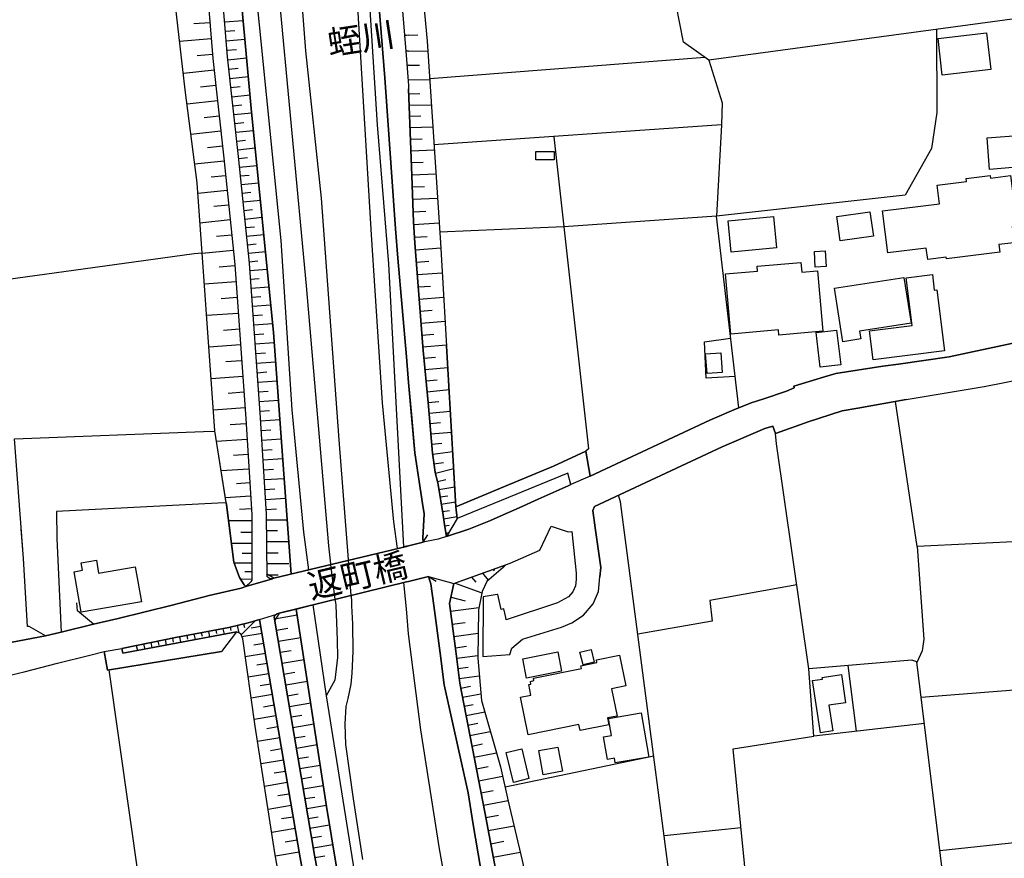
# Model space of a CAD drawing. Extents: x -10 to 410, y -24 to 273.
# Drawn here: x 167 to 251, y 146 to 218 of the extents above; entities that cross this region are included whole.
import ezdxf

# ---------------------------------------------------------------- set-up
doc = ezdxf.new("R2010")
doc.units = 0
for name, color, linetype in [('01_CYUKI_PNT', 2, 'Continuous'), ('05_DM_LINE', 7, 'Continuous'), ('06_HOUSE_POLY', 160, 'Continuous'), ('08_ROAD_LINE', 3, 'Continuous'), ('09_ROAD_POLY', 5, 'Continuous'), ('12_KASEN_LINE', 4, 'Continuous'), ('13_KASEN_POLY', 253, 'Continuous')]:
    doc.layers.add(name, color=color, linetype=linetype)
doc.styles.add('STD', font='txt')
doc.styles.add('TATESTD', font='txt')

msp = doc.modelspace()

# ---------------------------------------------------------------- linework, layer by layer
at = {"layer": '05_DM_LINE', "color": 253}
for p, q in [((184.398391, 217.563981), (185.968666, 217.694895)), ((183.148338, 217.493701), (181.778224, 217.384319)), ((183.258754, 216.12841), (180.568306, 215.909646)), ((184.463848, 216.765063), (185.263627, 216.829487)), ((184.528271, 215.958567), (186.118011, 216.089308)), ((199.848611, 216.419348), (199.678596, 216.409702)), ((200.039125, 216.435023), (199.848611, 216.419348)), ((200.039125, 216.435023), (200.823229, 216.470163)), ((184.593728, 215.14983), (185.403326, 215.214426)), ((183.368136, 214.78465), (182.048664, 214.675269)), ((184.668831, 214.345228), (186.263566, 214.519033)), ((199.848611, 215.073694), (199.789011, 215.079551)), ((200.039125, 215.073694), (199.848611, 215.073694)), ((200.039125, 215.073694), (201.673823, 215.104872)), ((225.233453, 214.544355), (201.828852, 212.733957)), ((184.753753, 213.544416), (185.553532, 213.634161)), ((200.039125, 213.874456), (199.888574, 213.868599)), ((200.039125, 213.874456), (200.963789, 213.884275)), ((183.503872, 213.464317), (180.888528, 213.175274)), ((184.838847, 212.753422), (186.408088, 212.929122)), ((200.039125, 212.640078), (201.83402, 212.669362)), ((183.648394, 212.153803), (182.343736, 212.009281)), ((184.928592, 211.974141), (185.708906, 212.060097)), ((200.039125, 212.640078), (199.988137, 212.634222)), ((185.00869, 211.204507), (186.553643, 211.374523)), ((200.053594, 211.434984), (200.983426, 211.470124)), ((183.793777, 210.849146), (181.204099, 210.563892)), ((185.093612, 210.439007), (185.858251, 210.524962)), ((200.088734, 210.483793), (201.973546, 210.515144)), ((183.933476, 209.554134), (182.648283, 209.413574)), ((185.178706, 209.679191), (186.693342, 209.845245)), ((200.123874, 209.544488), (201.078855, 209.579628)), ((185.258632, 208.925232), (186.013624, 209.009292)), ((200.163837, 208.57366), (202.09378, 208.649797)), ((226.633539, 208.800347), (226.223573, 201.038547)), ((184.073174, 208.269113), (181.528282, 207.989716)), ((185.343726, 208.175235), (186.84372, 208.339393)), ((200.198288, 207.595253), (201.178762, 207.634182)), ((212.378768, 207.804198), (215.329148, 181.25922)), ((184.213734, 206.999424), (182.948178, 206.858864)), ((185.423652, 207.429199), (186.168826, 207.509298)), ((185.50375, 206.685059), (186.993065, 206.849045)), ((185.583849, 205.944708), (186.323166, 206.024806)), ((200.238251, 206.599103), (202.22366, 206.67524)), ((184.34861, 205.733868), (181.843681, 205.474108)), ((185.663947, 205.208491), (187.13862, 205.358869)), ((200.273391, 205.595203), (201.283149, 205.634304)), ((184.47849, 204.480025), (183.238255, 204.354968)), ((185.738189, 204.470207), (186.473545, 204.544449)), ((200.313354, 204.573732), (202.358363, 204.649868)), ((185.813292, 203.733818), (187.283142, 203.884196)), ((200.353318, 203.534691), (201.388569, 203.573793)), ((184.60837, 203.239791), (182.108264, 202.98382)), ((185.888567, 202.999495), (186.623923, 203.073737)), ((184.733255, 201.9937), (183.468732, 201.864681)), ((185.963843, 202.265173), (187.428697, 202.419341)), ((200.393625, 202.483765), (202.493066, 202.564035)), ((186.038946, 201.534641), (186.768445, 201.608883)), ((186.113188, 200.804108), (187.573219, 200.954487)), ((200.428765, 201.419402), (201.498812, 201.458504)), ((184.863135, 200.729867), (182.293783, 200.46425)), ((186.188463, 200.073748), (186.918823, 200.149885)), ((200.478375, 200.345222), (202.628803, 200.474068)), ((184.993015, 199.438989), (183.688357, 199.30997)), ((186.263566, 199.345283), (187.718602, 199.493594)), ((200.543831, 199.265184), (201.618012, 199.329607)), ((186.338841, 198.618712), (187.063345, 198.694849)), ((185.128752, 198.134332), (182.47844, 197.864753)), ((186.413944, 197.894036), (187.863124, 198.044415)), ((200.618245, 198.188936), (202.763506, 198.35499)), ((185.263627, 196.810037), (183.914011, 196.714263)), ((186.483363, 197.16936), (187.2089, 197.243602)), ((200.698172, 197.124574), (201.76374, 197.208462)), ((186.543825, 196.435038), (188.013675, 196.538563)), ((200.778098, 196.073648), (202.888563, 196.233845)), ((185.358367, 195.464383), (182.668781, 195.274902)), ((186.593606, 195.689003), (187.33878, 195.743608)), ((200.863192, 195.02875), (201.903266, 195.108849)), ((186.648383, 194.935044), (188.158024, 195.038569)), ((185.453969, 194.118556), (184.108314, 194.024849)), ((186.704022, 194.169371), (187.46866, 194.220186)), ((186.758626, 193.390091), (188.313398, 193.499472)), ((200.938295, 193.993671), (203.01362, 194.149906)), ((185.548709, 192.778758), (182.863257, 192.589278)), ((186.813403, 192.599097), (187.603364, 192.65973)), ((201.018566, 192.964277), (202.043826, 193.044375)), ((186.868008, 191.804141), (188.468599, 191.913523)), ((201.098492, 191.948663), (203.133854, 192.104898)), ((185.643449, 191.434999), (184.298828, 191.339398)), ((186.928642, 190.98972), (187.738239, 191.050182)), ((201.173595, 190.938905), (202.183352, 191.019004)), ((185.738189, 190.095201), (183.058594, 189.903826)), ((186.983247, 190.179262), (188.608298, 190.294328)), ((201.253866, 189.944823), (203.24892, 190.114666)), ((187.04388, 189.368631), (187.853478, 189.425302)), ((185.833963, 188.753337), (184.493132, 188.65963)), ((187.098485, 188.55421), (188.72836, 188.669449)), ((199.848611, 189.099052), (200.039125, 186.913483)), ((201.343783, 188.964349), (202.323223, 189.054093)), ((187.158085, 187.739789), (187.973539, 187.800251)), ((201.433355, 187.99955), (203.363298, 188.179211)), ((185.928703, 187.413539), (183.248935, 187.224059)), ((187.213723, 186.925197), (188.848593, 187.03854)), ((201.523272, 187.054215), (202.473429, 187.140171)), ((186.023443, 186.073741), (184.683473, 185.980035)), ((187.273324, 186.108881), (188.088778, 186.163486)), ((201.613189, 186.124556), (203.473541, 186.300256)), ((187.328962, 185.288604), (188.968655, 185.403843)), ((201.698283, 185.208506), (202.6133, 185.294461)), ((243.282997, 172.970148), (241.438493, 185.300317)), ((186.118011, 184.7398), (183.443239, 184.55032)), ((187.388562, 184.470222), (188.208839, 184.528788)), ((201.778209, 184.304168), (203.583784, 184.458508)), ((186.208961, 183.39983), (184.873987, 183.313875)), ((187.443339, 183.649944), (189.088717, 183.75347)), ((201.853312, 183.413611), (202.74318, 183.489747)), ((187.498977, 182.823638), (188.323216, 182.878415)), ((201.92876, 182.534595), (203.688515, 182.688935)), ((231.303711, 181.679178), (231.22344, 182.560088)), ((186.293883, 182.069851), (183.713851, 181.899836)), ((187.553582, 181.999571), (189.20895, 182.104991)), ((202.003863, 181.669359), (202.874094, 181.743601)), ((187.603364, 181.163619), (188.438455, 181.220119)), ((202.083789, 180.813942), (203.783255, 181.038562)), ((186.378805, 180.77484), (185.143393, 180.694741)), ((187.658141, 180.329561), (189.333835, 180.438943)), ((202.193343, 179.993665), (203.01362, 180.104941)), ((186.458903, 179.544424), (184.103491, 179.390084)), ((187.713779, 179.489647), (188.553693, 179.544424)), ((202.308409, 179.198709), (203.868004, 179.595239)), ((186.533145, 178.364651), (185.408149, 178.294371)), ((187.768384, 178.644048), (189.454069, 178.75343)), ((202.488243, 178.489708), (203.198277, 178.663513)), ((187.823161, 177.800345), (188.668932, 177.854949)), ((202.6133, 177.819809), (203.958955, 178.028754)), ((186.603425, 177.243617), (184.463848, 177.104952)), ((187.878799, 176.948717), (189.578954, 177.059993)), ((202.71872, 177.179194), (203.358474, 177.278757)), ((202.81346, 176.56011), (204.033024, 176.75338)), ((218.06352, 176.769055), (217.878863, 177.319754)), ((186.673705, 176.169436), (185.643449, 176.105013)), ((187.933576, 176.095194), (188.788993, 176.149799)), ((202.9082, 175.944816), (203.499034, 176.034561)), ((186.708845, 175.140042), (184.728432, 175.140042)), ((187.968716, 175.22014), (189.713829, 175.233921)), ((203.008797, 175.323665), (204.153258, 175.499537)), ((186.704022, 174.149921), (185.778152, 174.149921)), ((187.968716, 174.313908), (188.873915, 174.323726)), ((203.098714, 174.708544), (203.48801, 174.769005)), ((203.208957, 174.095144), (203.473541, 174.140103)), ((187.978362, 173.378392), (189.848532, 173.394067)), ((201.268335, 173.323787), (200.039125, 173.024925)), ((201.268335, 173.323787), (200.039125, 173.024925)), ((201.268335, 173.323787), (201.657975, 173.964403)), ((186.704022, 173.224052), (184.97355, 173.224052)), ((199.848611, 172.97411), (188.579015, 170.259203)), ((200.039125, 173.024925), (199.848611, 172.97411)), ((200.039125, 173.024925), (199.848611, 172.979967)), ((186.704022, 172.355027), (185.893391, 172.358816)), ((187.983358, 172.413593), (188.954013, 172.41945)), ((186.704022, 171.544396), (185.204027, 171.550252)), ((186.704022, 170.794398), (186.098546, 170.794398)), ((187.993004, 171.509256), (189.848532, 171.524931)), ((207.238341, 171.024875), (207.308621, 170.90378)), ((208.063441, 171.319775), (208.113051, 171.194718)), ((186.704022, 170.169458), (185.76351, 170.175315)), ((188.579015, 170.259203), (187.943222, 170.649877)), ((187.998861, 170.5386), (188.954013, 170.550313)), ((199.848611, 169.944838), (200.039125, 169.993586)), ((199.848611, 169.944838), (200.039125, 169.993586)), ((200.039125, 169.993586), (201.738246, 170.413543)), ((200.039125, 169.993586), (201.738246, 170.413543)), ((201.738246, 170.413543), (202.378689, 170.024936)), ((205.383846, 170.354976), (205.763496, 169.919344)), ((206.313333, 170.688978), (206.808393, 170.105035)), ((189.018437, 167.284707), (199.848611, 169.944838)), ((203.988238, 169.854921), (206.263723, 169.009322)), ((203.643384, 168.653788), (204.858469, 168.34907)), ((200.039125, 165.528742), (199.848611, 167.649887)), ((203.598598, 167.458512), (206.018433, 167.774944)), ((186.988242, 166.653738), (185.798823, 165.4545)), ((189.018437, 167.284707), (188.633792, 166.644092)), ((188.638615, 166.813935), (190.56339, 167.140186)), ((183.638576, 165.858782), (183.698176, 165.569739)), ((184.238194, 165.970231), (184.338791, 165.509277)), ((184.86813, 166.089259), (184.923768, 165.813996)), ((185.458964, 166.239638), (185.588844, 165.618659)), ((186.003806, 166.374513), (186.068229, 166.073756)), ((187.473484, 166.153855), (186.638565, 166.024836)), ((188.798812, 165.858782), (189.753792, 166.018979)), ((203.748804, 166.349019), (204.853301, 166.493541)), ((179.328933, 165.044362), (179.423674, 164.583408)), ((179.954046, 165.169419), (180.023292, 164.82956)), ((180.553665, 165.288619), (180.653228, 164.813885)), ((181.178605, 165.403857), (181.248885, 165.073645)), ((181.783047, 165.515134), (181.883644, 165.050218)), ((182.40816, 165.628478), (182.473617, 165.323759)), ((183.013635, 165.743544), (183.113199, 165.2788)), ((187.573219, 165.569739), (185.863246, 165.2788)), ((188.958837, 164.909658), (190.85829, 165.22988)), ((203.883851, 165.319797), (205.948153, 165.589376)), ((176.878781, 164.550335), (176.973522, 164.124521)), ((177.498899, 164.67522), (177.578997, 164.329504)), ((178.103513, 164.79442), (178.198081, 164.354998)), ((178.72363, 164.919477), (178.803556, 164.579618)), ((187.718602, 164.714322), (186.868008, 164.5698)), ((189.118, 163.970181), (190.058511, 164.128311)), ((204.008564, 164.354998), (204.968712, 164.483845)), ((187.858301, 163.868551), (186.148328, 163.579507)), ((189.278197, 163.034665), (191.143544, 163.34903)), ((204.123975, 163.458412), (205.918869, 163.685099)), ((174.543868, 162.470186), (180.143526, 123.118755)), ((188.003856, 163.015028), (187.13862, 162.86465)), ((204.233184, 162.589387), (205.103415, 162.698768)), ((237.383615, 162.849147), (238.103296, 157.249489)), ((188.153201, 162.143936), (186.393446, 161.845246)), ((189.433571, 162.108796), (190.358234, 162.265031)), ((204.343772, 161.739654), (206.043926, 161.954628)), ((188.303579, 161.265092), (187.408027, 161.114714)), ((189.588772, 161.188955), (191.428625, 161.499531)), ((204.473652, 160.919377), (205.289106, 161.073717)), ((243.618205, 160.159561), (258.823134, 161.329515)), ((188.453958, 160.374535), (186.648383, 160.069816)), ((189.743113, 160.274799), (190.65813, 160.42914)), ((204.623858, 160.144058), (206.17863, 160.444815)), ((188.603475, 159.474159), (187.688458, 159.313962)), ((189.898314, 159.368567), (191.708884, 159.679142)), ((204.768552, 159.384242), (205.528196, 159.528764)), ((188.758676, 158.560003), (186.908143, 158.243571)), ((190.048692, 158.470258), (190.948207, 158.624426)), ((204.923581, 158.595143), (206.503847, 158.899862)), ((188.918873, 157.628449), (187.983358, 157.470147)), ((190.19821, 157.579529), (191.983286, 157.878391)), ((205.083778, 157.769009), (205.90819, 157.929206)), ((189.07907, 156.694828), (187.193225, 156.374434)), ((190.348588, 156.694828), (191.233289, 156.845207)), ((205.248798, 156.903773), (206.978581, 157.233813)), ((189.238234, 155.749494), (188.288938, 155.589297)), ((190.498966, 155.813917), (192.253898, 156.114674)), ((205.423809, 155.999436), (206.328836, 156.175308)), ((190.643488, 154.94472), (191.51837, 155.089242)), ((205.608466, 155.050312), (207.49879, 155.419454)), ((220.893321, 155.124554), (208.233285, 152.493707)), ((189.398258, 154.800198), (187.488125, 154.479976)), ((190.793867, 154.079484), (192.523305, 154.3687)), ((205.798636, 154.063981), (206.7891, 154.253461)), ((189.558455, 153.845218), (188.59848, 153.685021)), ((190.938388, 153.220277), (191.793806, 153.364799)), ((205.992939, 153.050262), (208.018311, 153.444725)), ((189.723475, 152.884208), (187.789054, 152.554168)), ((191.083944, 152.36865), (192.783065, 152.653731)), ((189.888496, 151.913553), (188.913878, 151.749566)), ((191.22347, 151.524946), (192.068207, 151.663611)), ((206.193099, 152.024829), (207.223527, 152.220166)), ((190.053688, 150.938935), (188.088778, 150.608895)), ((191.368164, 150.685031), (193.043859, 150.970113)), ((206.393604, 150.979932), (208.488222, 151.378357)), ((190.218708, 149.958461), (189.233238, 149.794474)), ((191.508724, 149.845117), (192.343643, 149.989639)), ((206.598587, 149.909713), (207.668978, 150.108839)), ((191.64825, 149.009337), (193.31826, 149.294419)), ((206.80357, 148.814), (208.998785, 149.224139)), ((221.768376, 148.403861), (228.308545, 149.069798)), ((190.388551, 148.974025), (188.398319, 148.634166)), ((191.788982, 148.179241), (192.623901, 148.319801)), ((260.313482, 148.720121), (245.208805, 147.07371)), ((190.553571, 147.979942), (189.553632, 147.810099)), ((191.928681, 147.345184), (193.593696, 147.62837)), ((207.018544, 147.689004), (208.138544, 147.899844)), ((190.723587, 146.980004), (188.713718, 146.634288)), ((192.073203, 146.51905), (192.898303, 146.669428)), ((207.233173, 146.538515), (209.528296, 146.974147))]:
    msp.add_line(p, q, dxfattribs=at)
for points in [[(186.198109, 169.560021), (186.058583, 169.698686), (185.668943, 170.323626), (185.37387, 171.083442), (185.17371, 171.628456), (184.553593, 176.518941), (183.568296, 182.804173), (182.043841, 203.878339), (181.048725, 211.800336), (179.668792, 223.685055), (177.588816, 249.550315)], [(180.663908, 249.550315), (181.488147, 239.493564), (182.043841, 233.050202), (182.628818, 223.868678), (183.39828, 214.4584), (184.323116, 205.983809), (185.253809, 196.948702), (186.183468, 183.829606), (186.708845, 175.669381), (186.704022, 170.099178), (186.628746, 169.954484), (186.398269, 169.724007), (186.198109, 169.560021)], [(188.579015, 170.259203), (188.458953, 170.220101), (188.388501, 170.208388), (188.293761, 170.220101), (188.213835, 170.249556), (188.103419, 170.31398), (188.028144, 170.368585), (188.013675, 170.38426), (188.003856, 170.409581), (187.958898, 175.708483), (187.428697, 183.903848), (186.498866, 197.059979), (185.568346, 206.104905), (184.64351, 214.579495), (183.878871, 223.958423), (183.288898, 233.144081), (182.733377, 239.605013), (181.918784, 249.550315)], [(183.038957, 249.550315), (186.65803, 210.20853), (188.543875, 191.159736), (190.053688, 170.614737), (188.579015, 170.259203)], [(190.053688, 170.614737), (188.543875, 191.159736), (186.65803, 210.20853), (183.038957, 249.550315)], [(184.673655, 249.550315), (185.308586, 243.474028), (186.063406, 234.00346), (186.71384, 223.544322), (189.178634, 198.97993), (190.108293, 184.573747), (191.09359, 174.169386), (191.523366, 170.970098), (190.053688, 170.614737)], [(194.103398, 249.550315), (194.37401, 243.310041), (194.79879, 233.278784), (195.378772, 224.060053), (196.863264, 199.448636), (197.783104, 185.185079), (198.74308, 175.04444), (199.04866, 172.788592)], [(199.848611, 172.979967), (199.618134, 172.929152), (198.35344, 196.989699), (197.378822, 208.800347), (196.329102, 225.304249), (195.273352, 239.268944), (194.693198, 249.550315)], [(195.878828, 249.550315), (196.728388, 228.583464), (198.0234, 212.800275), (198.91878, 199.95851), (199.113255, 197.479936), (199.848611, 189.099052)], [(251.788938, 217.839244), (225.553502, 214.313878), (223.414098, 215.849013), (222.793981, 219.024874), (231.55348, 219.813973), (229.343796, 237.083548)], [(200.039125, 232.810079), (201.618012, 215.934968), (202.738357, 198.784593), (204.058518, 176.33928), (204.173584, 175.329522), (203.258567, 173.819881)], [(199.848611, 232.33345), (199.348556, 231.253413), (199.023338, 230.58937), (198.723615, 229.288502), (198.668838, 228.675275), (199.30842, 220.944826), (199.848611, 214.378301)], [(244.913905, 216.913547), (244.953868, 209.864709), (244.488091, 206.800297), (242.25877, 202.829652), (226.223573, 201.038547)], [(199.848611, 214.378301), (200.028101, 212.163622), (200.039125, 211.858903)], [(225.553502, 214.313878), (226.69314, 210.688949), (226.633539, 208.800347), (202.193343, 207.099159)], [(203.258567, 173.819881), (203.10836, 174.643948), (202.963666, 175.618566), (202.548877, 178.239766), (202.28326, 179.288626), (202.073109, 180.89404), (201.698283, 185.204544), (201.283149, 189.614783), (201.223549, 190.319822), (200.573115, 198.774947), (200.463905, 200.550205), (200.318178, 204.470207), (200.039125, 211.858903)], [(226.223573, 201.038547), (213.228328, 200.140066), (202.678757, 199.679112)], [(235.403375, 187.378399), (232.783035, 186.579481), (232.822998, 186.454597), (232.173598, 186.163486), (230.228497, 185.528727), (229.173608, 185.185079), (228.103562, 184.753408), (226.223573, 201.038547)], [(182.47844, 197.903855), (181.793899, 197.829613), (164.928606, 195.509169)], [(227.773177, 187.419396), (225.338873, 187.265055), (225.188322, 190.36478), (227.403174, 190.669499)], [(215.329148, 181.25922), (215.093503, 181.073702), (212.368088, 179.78472), (208.183675, 178.063894), (204.058518, 176.33928), (203.253743, 190.024921)], [(200.039125, 186.913483), (200.303708, 183.868536), (200.563468, 180.925218), (201.228372, 176.624533), (201.348606, 175.733804), (201.253866, 173.679149), (201.268335, 173.323787)], [(183.578975, 182.749569), (182.593678, 182.698754), (166.53316, 182.079498)], [(213.829153, 178.220129), (213.598676, 178.124528), (211.06343, 176.989714), (209.448025, 176.243678), (208.088935, 175.649916), (207.00373, 175.175182), (205.148201, 174.435003), (203.258567, 173.819881)], [(184.528271, 176.679138), (183.808591, 176.653817), (170.083847, 175.948778)], [(184.528271, 176.679138), (184.553593, 176.518941), (185.17371, 171.628456), (185.37387, 171.083442), (185.668943, 170.323626), (186.058583, 169.698686), (186.198109, 169.560021), (185.789004, 169.409642), (183.083915, 168.788491), (179.933548, 167.970109), (175.34847, 166.845113), (173.243, 166.349019), (171.883738, 167.493652), (171.823104, 168.179226)], [(170.083847, 175.948778), (170.138624, 173.653828), (170.493125, 165.669474), (169.16883, 165.354937), (167.778217, 166.163501), (167.633695, 166.159711), (167.283157, 171.935069), (167.093677, 174.474105)], [(257.318316, 173.649866), (243.282997, 172.970148), (243.848682, 165.069855), (243.698131, 164.095238), (243.258881, 163.08927)], [(213.728556, 129.56005), (213.318245, 129.813954), (212.878651, 130.198771), (212.318134, 130.685046), (211.928494, 130.979947), (211.628771, 131.153752), (211.248777, 131.309987), (211.008653, 131.37441), (210.08399, 131.435044), (210.018533, 131.444862), (209.95411, 131.45847), (209.923793, 131.474146), (209.90829, 131.503429), (209.083879, 136.239746), (208.158181, 141.458549), (207.698261, 144.063902), (206.513493, 150.374456), (204.393381, 161.34519), (204.048872, 164.063888), (203.513504, 168.128411), (203.878684, 169.813924), (208.298741, 171.403836)], [(208.298741, 171.403836), (208.078944, 171.179215), (206.678513, 169.989796), (206.288873, 169.12835), (205.97847, 167.563932), (205.914046, 163.454622), (206.228583, 159.878441), (207.838821, 154.230035), (208.503725, 151.313934), (209.703996, 146.253433), (212.238208, 134.503418), (214.088913, 130.028756), (213.728556, 129.56005)], [(201.738246, 170.413543), (201.918769, 169.784641), (202.173706, 167.954606), (202.708729, 163.894044), (203.04876, 161.198774), (205.088601, 152.024829), (205.533019, 149.329559), (206.583773, 143.185059), (208.303564, 133.413562), (209.618213, 126.060006), (209.733279, 125.239728), (209.923793, 123.890112), (211.563314, 115.024848), (212.823185, 108.18909), (213.083979, 106.02867), (213.998996, 99.339328), (214.4882, 95.813962), (215.0184, 94.198557), (215.64334, 92.560069), (216.228318, 91.310189), (219.638618, 86.569737)], [(199.848611, 167.649887), (199.643456, 169.899879), (199.848611, 169.944838)], [(233.033149, 169.688867), (225.658233, 168.38421), (225.833933, 166.618598), (219.533198, 165.515134)], [(189.018437, 167.284707), (190.483291, 167.644031), (193.063323, 150.845228), (194.793795, 140.364731), (199.848611, 115.319748)], [(190.483291, 167.644031), (191.883723, 167.989746), (192.183446, 166.069794), (193.013542, 160.274799), (196.393525, 139.159637), (199.848611, 120.528733)], [(199.848611, 115.319748), (194.793795, 140.364731), (193.063323, 150.845228), (190.483291, 167.644031)], [(175.648366, 164.300221), (180.348509, 165.249517), (180.528171, 165.284657), (184.758748, 166.063938), (186.398269, 166.474076), (186.788943, 166.595171), (187.358245, 166.768977), (187.368064, 166.765187), (190.803685, 146.503375), (195.523294, 121.163664), (199.783154, 101.384337), (199.848611, 100.979883)], [(199.848611, 106.319781), (196.748886, 121.409644), (192.038924, 146.720243), (188.613121, 166.958457), (188.623973, 167.038555), (188.678578, 167.104873), (188.793816, 167.204609), (188.828956, 167.224074), (189.018437, 167.284707)], [(199.848611, 94.583374), (196.503768, 106.948855), (193.113105, 123.214185), (191.003845, 133.544476), (188.663936, 146.925227), (186.983247, 157.694767), (185.928703, 165.099139), (185.768506, 165.528742), (185.408149, 165.714261), (176.053681, 163.948649), (175.723469, 163.890082), (175.648366, 164.300221)], [(219.638618, 86.569737), (219.048817, 86.003364), (216.073288, 89.169406), (213.148402, 92.989673), (212.863148, 93.92915), (211.238097, 101.233786), (209.413919, 111.184945), (206.973413, 124.434954), (204.863292, 134.909595), (202.673589, 147.259229), (201.072998, 157.384192), (200.039125, 165.528742)], [(159.093648, 160.124421), (164.953928, 161.483856), (164.908108, 161.730008), (167.35826, 162.300343), (170.193229, 163.05034), (172.928635, 163.708526), (174.143376, 164.044423), (174.423806, 162.448655), (179.553554, 163.284607)], [(243.893468, 157.899923), (234.499037, 156.845207), (234.063232, 162.573711)], [(229.908103, 132.899898), (227.643641, 155.749494), (234.499037, 156.845207)]]:
    msp.add_lwpolyline(points, dxfattribs=at)
at = {"layer": '06_HOUSE_POLY', "color": 255}
for points in [[(245.414822, 213.042466), (245.050675, 216.157693), (249.180656, 216.636217), (249.539979, 213.522884), (245.414822, 213.042466)], [(249.430425, 205.022972), (249.220619, 207.702568), (252.205105, 207.937006), (252.414912, 205.257239), (249.430425, 205.022972)], [(212.405295, 205.837393), (210.86017, 205.837393), (210.86017, 206.55225), (212.405295, 206.55225), (212.405295, 205.837393)], [(244.175621, 197.366764), (244.055732, 198.321745), (240.775312, 197.921425), (240.335029, 201.491577), (245.170909, 202.087406), (244.975572, 203.681108), (247.485324, 203.991683), (247.450184, 204.241625), (249.485202, 204.491739), (249.515519, 204.282621), (251.22532, 204.491739), (251.750008, 200.212413), (251.345554, 200.161598), (251.510574, 198.78666), (250.225553, 198.626463), (250.30548, 197.972068), (245.775179, 197.417407), (245.755887, 197.561929), (244.175621, 197.366764)], [(227.450027, 197.987743), (227.19509, 200.661654), (231.06531, 201.026834), (231.320247, 198.351028), (227.450027, 197.987743)], [(236.740072, 198.956504), (236.449995, 201.026834), (239.260503, 201.421297), (239.555404, 199.356996), (236.740072, 198.956504)], [(234.615137, 196.722187), (234.535211, 198.04252), (235.459874, 198.101086), (235.544968, 196.776792), (234.615137, 196.722187)], [(231.525231, 190.93701), (231.485267, 191.37247), (227.41971, 191.022965), (226.980461, 196.142033), (229.695196, 196.376472), (229.660056, 196.792467), (233.390405, 197.107004), (233.465853, 196.272947), (234.810474, 196.38629), (235.250068, 191.257232), (231.525231, 190.93701)], [(239.539901, 188.841187), (239.230531, 191.306152), (242.860284, 191.761249), (242.355233, 195.796318), (244.570085, 196.07761), (244.735105, 194.757277), (244.935609, 194.782598), (245.590866, 189.601002), (239.539901, 188.841187)], [(236.959869, 190.372531), (236.255691, 194.921436), (242.155073, 195.831458), (242.755897, 191.952625), (238.374769, 191.276869), (238.480534, 190.60697), (236.959869, 190.372531)], [(235.039917, 188.212457), (234.69024, 191.157669), (236.430702, 191.362824), (236.780035, 188.41744), (235.039917, 188.212457)], [(225.425689, 187.657624), (225.289952, 189.327634), (226.57015, 189.431159), (226.704853, 187.761149), (225.425689, 187.657624)], [(172.185528, 167.366701), (171.589699, 170.817825), (172.305589, 170.937025), (172.195174, 171.577641), (173.48519, 171.796404), (173.67467, 170.686911), (176.794893, 171.226069), (177.310452, 168.251401), (172.185528, 167.366701)], [(214.865093, 162.901857), (214.605333, 163.972076), (215.565481, 164.206514), (215.825241, 163.136123), (214.865093, 162.901857)], [(210.209736, 156.956483), (209.555512, 160.147847), (210.430566, 160.327681), (210.244876, 161.222201), (210.440213, 161.26113), (210.390603, 161.497464), (210.69515, 161.562059), (210.655187, 161.757224), (214.735213, 162.597138), (214.690427, 162.821758), (216.044694, 163.10305), (215.999908, 163.321814), (217.954999, 163.727991), (218.494846, 161.122465), (217.275282, 160.866667), (217.754839, 158.546395), (216.954888, 158.382236), (217.070299, 157.8119), (214.62497, 157.30616), (214.515416, 157.841356), (210.209736, 156.956483)], [(210.060563, 161.776861), (209.735346, 163.407769), (212.709842, 163.997569), (213.035059, 162.372518), (210.060563, 161.776861)], [(235.04474, 157.132355), (234.390516, 161.562059), (235.225608, 161.686944), (235.204937, 161.827676), (236.834812, 162.071761), (237.190346, 159.677247), (235.775445, 159.466235), (236.100662, 157.286523), (235.04474, 157.132355)], [(217.595676, 154.571788), (217.530219, 154.966252), (216.935596, 154.862727), (216.605556, 156.767003), (217.275282, 156.882241), (217.030336, 158.331593), (219.820174, 158.806155), (220.459928, 155.062025), (217.595676, 154.571788)], [(208.955032, 152.907635), (208.334915, 155.452699), (209.650252, 155.772921), (210.270369, 153.228029), (208.955032, 152.907635)], [(211.480287, 153.546356), (211.09547, 155.603078), (212.725345, 155.907624), (213.110162, 153.852969), (211.480287, 153.546356)]]:
    msp.add_lwpolyline(points, close=True, dxfattribs=at)
at = {"layer": '08_ROAD_LINE', "color": 253}
for p, q in [((200.039125, 186.913483), (199.848611, 189.099052)), ((204.058518, 176.33928), (204.173584, 175.329522)), ((200.039125, 173.024925), (201.268335, 173.323787)), ((188.579015, 170.259203), (199.848611, 172.97411)), ((199.848611, 172.97411), (200.039125, 173.024925)), ((200.039125, 169.993586), (199.848611, 169.944838)), ((199.848611, 169.944838), (189.018437, 167.284707)), ((203.513504, 168.128411), (203.878684, 169.813924)), ((189.018437, 167.284707), (188.828956, 167.224074)), ((170.493125, 165.669474), (173.243, 166.349019)), ((169.16883, 165.354937), (170.493125, 165.669474)), ((185.408149, 165.714261), (184.118133, 164.028748))]:
    msp.add_line(p, q, dxfattribs=at)
for points in [[(180.663908, 249.550315), (181.488147, 239.493564), (182.043841, 233.050202), (182.628818, 223.868678), (183.39828, 214.4584), (184.323116, 205.983809), (185.253809, 196.948702), (186.183468, 183.829606), (186.708845, 175.669381), (186.704022, 170.099178), (186.628746, 169.954484), (186.398269, 169.724007), (186.198109, 169.560021)], [(188.579015, 170.259203), (188.458953, 170.220101), (188.388501, 170.208388), (188.293761, 170.220101), (188.213835, 170.249556), (188.103419, 170.31398), (188.028144, 170.368585), (188.013675, 170.38426), (188.003856, 170.409581), (187.958898, 175.708483), (187.428697, 183.903848), (186.498866, 197.059979), (185.568346, 206.104905), (184.64351, 214.579495), (183.878871, 223.958423), (183.288898, 233.144081), (182.733377, 239.605013), (181.918784, 249.550315)], [(199.848611, 189.099052), (199.113255, 197.479936), (198.91878, 199.95851), (198.0234, 212.800275), (196.728388, 228.583464), (198.233378, 231.249451), (198.563418, 231.993591), (198.88364, 232.884321), (199.118079, 233.77884), (199.258639, 234.524875), (199.288955, 234.720212)], [(199.848611, 232.33345), (199.348556, 231.253413), (199.023338, 230.58937), (198.723615, 229.288502), (198.668838, 228.675275), (199.30842, 220.944826), (199.848611, 214.378301)], [(241.70411, 188.474112), (246.003933, 189.083377), (251.704188, 190.300184), (255.133781, 191.434999), (255.208884, 191.595196), (255.24299, 191.753326), (255.248847, 191.929198), (255.228521, 192.083538), (255.164098, 192.419435), (253.913873, 201.474007), (252.958892, 208.509237), (251.543991, 219.813973), (251.278375, 220.544333), (250.7685, 221.313968), (250.664114, 222.099105), (250.193169, 225.185049)], [(199.848611, 214.378301), (200.028101, 212.163622), (200.039125, 211.858903)], [(200.039125, 211.858903), (200.318178, 204.470207), (200.463905, 200.550205), (200.573115, 198.774947), (201.223549, 190.319822), (201.283149, 189.614783), (201.698283, 185.204544), (202.073109, 180.89404), (202.28326, 179.288626), (202.548877, 178.239766), (202.963666, 175.618566), (203.10836, 174.643948), (203.258567, 173.819881)], [(235.403375, 187.378399), (236.358355, 187.675194), (240.368102, 188.304096), (241.70411, 188.474112)], [(242.343519, 185.464304), (248.988075, 186.55416), (252.282964, 187.229915), (254.13367, 187.595095), (255.688441, 186.91934), (257.173622, 174.78847), (258.20405, 166.743655), (259.388474, 156.42525), (259.813254, 152.73004), (260.468511, 147.470241), (260.893636, 144.538637), (261.833803, 137.70839), (262.118023, 135.310087), (263.163954, 127.563962), (263.378928, 125.239728), (263.579088, 123.108765), (264.678762, 114.913572), (265.148329, 112.179199), (269.763723, 78.313911), (273.048622, 53.089266), (273.188493, 51.583415)], [(201.268335, 173.323787), (201.253866, 173.679149), (201.348606, 175.733804), (201.228372, 176.624533), (200.563468, 180.925218), (200.039125, 186.913483)], [(228.103562, 184.753408), (229.173608, 185.185079), (230.228497, 185.528727), (232.173598, 186.163486), (232.822998, 186.454597), (232.783035, 186.579481), (235.403375, 187.378399)], [(242.343519, 185.464304), (238.233176, 184.714307), (236.893378, 184.499505), (233.933352, 183.534706), (233.683583, 183.454607), (231.22344, 182.560088), (230.99882, 183.188991), (230.323237, 182.99951), (226.708987, 181.438882), (215.853491, 176.374419), (215.698117, 176.019058), (215.903101, 174.534566), (216.374045, 171.188862), (216.298598, 170.368585)], [(215.47832, 178.948767), (225.653065, 183.698692), (227.888588, 184.663491), (228.103562, 184.753408)], [(169.16883, 165.354937), (167.778217, 166.163501), (167.633695, 166.159711), (167.283157, 171.935069), (166.528164, 182.114638)], [(215.47832, 178.948767), (215.093503, 181.073702), (212.368088, 179.78472), (208.183675, 178.063894), (204.058518, 176.33928)], [(213.829153, 178.220129), (213.573183, 179.208527), (208.518538, 177.124417), (204.173584, 175.329522)], [(203.258567, 173.819881), (205.148201, 174.435003), (207.00373, 175.175182), (208.088935, 175.649916), (209.448025, 176.243678), (211.06343, 176.989714), (213.598676, 178.124528), (213.829153, 178.220129)], [(203.878684, 169.813924), (204.348595, 169.979978), (208.668745, 171.538539), (211.188487, 172.640108), (212.168962, 174.688907), (213.593509, 174.194708), (213.926649, 174.249485), (214.273226, 170.698625), (214.293896, 170.169458), (214.22844, 169.614798), (213.998996, 169.099067), (213.633816, 168.67911), (212.693305, 168.159589), (208.338704, 166.724018), (208.293918, 166.938992), (208.143368, 167.659706), (207.898421, 167.614747), (207.62867, 168.878408), (207.573204, 168.86859), (206.383613, 168.67911), (206.353296, 163.60879), (208.633605, 163.788624), (208.823085, 164.323648), (209.708819, 165.069855), (213.038848, 166.104934), (213.913902, 166.474076), (214.898166, 167.128472), (215.728434, 168.083453), (216.178708, 169.124561), (216.298598, 170.368585)], [(201.808526, 170.1245), (201.738246, 170.413543), (200.039125, 169.993586)], [(215.0184, 94.198557), (214.4882, 95.813962), (213.998996, 99.339328), (213.083979, 106.02867), (212.823185, 108.18909), (211.563314, 115.024848), (209.923793, 123.890112), (209.733279, 125.239728), (209.618213, 126.060006), (208.303564, 133.413562), (206.583773, 143.185059), (205.533019, 149.329559), (205.088601, 152.024829), (203.04876, 161.198774), (202.708729, 163.894044), (202.173706, 167.954606), (201.918769, 169.784641), (201.808526, 170.1245)], [(173.243, 166.349019), (175.34847, 166.845113), (179.933548, 167.970109), (183.083915, 168.788491), (185.789004, 169.409642), (186.198109, 169.560021)], [(214.373823, 129.153701), (213.318245, 129.813954), (212.878651, 130.198771), (212.318134, 130.685046), (211.928494, 130.979947), (211.628771, 131.153752), (211.248777, 131.309987), (211.008653, 131.37441), (210.08399, 131.435044), (210.018533, 131.444862), (209.95411, 131.45847), (209.923793, 131.474146), (209.90829, 131.503429), (209.083879, 136.239746), (208.158181, 141.458549), (207.698261, 144.063902), (206.513493, 150.374456), (204.393381, 161.34519), (204.048872, 164.063888), (203.513504, 168.128411)], [(187.358245, 166.768977), (186.788943, 166.595171), (186.398269, 166.474076), (184.758748, 166.063938), (180.528171, 165.284657), (180.348509, 165.249517), (175.648366, 164.300221)], [(187.358245, 166.768977), (187.368064, 166.765187), (190.803685, 146.503375), (195.523294, 121.163664), (199.783154, 101.384337), (199.848611, 100.979883)], [(199.848611, 106.319781), (196.748886, 121.409644), (192.038924, 146.720243), (188.613121, 166.958457), (188.623973, 167.038555), (188.678578, 167.104873), (188.793816, 167.204609), (188.828956, 167.224074)], [(175.648366, 164.300221), (175.723469, 163.890082), (185.408149, 165.714261)], [(154.923705, 159.480016), (158.313334, 159.938902), (164.953928, 161.483856), (164.908108, 161.730008), (167.35826, 162.300343), (170.193229, 163.05034), (172.928635, 163.708526), (174.143376, 164.044423)], [(174.143376, 164.044423), (174.423806, 162.448655), (184.118133, 164.028748)]]:
    msp.add_lwpolyline(points, dxfattribs=at)
at = {"layer": '09_ROAD_POLY', "color": 7}
for points in [[(199.30842, 220.944826), (199.848611, 214.378301), (200.028101, 212.163622), (200.039125, 211.858903), (200.318178, 204.470207), (200.463905, 200.550205), (200.573115, 198.774947), (201.223549, 190.319822), (201.283149, 189.614783), (201.698283, 185.204544), (202.073109, 180.89404), (202.28326, 179.288626), (202.548877, 178.239766), (202.963666, 175.618566), (203.10836, 174.643948), (203.258567, 173.819881), (202.562313, 173.589404), (201.268335, 173.323787), (201.253866, 173.679149), (201.348606, 175.733804), (201.228372, 176.624533), (200.563468, 180.925218), (200.039125, 186.913483), (199.848611, 189.099052), (199.113255, 197.479936), (198.91878, 199.95851), (198.0234, 212.800275), (196.728388, 228.583464)], [(182.628818, 223.868678), (183.39828, 214.4584), (184.323116, 205.983809), (185.253809, 196.948702), (186.183468, 183.829606), (186.708845, 175.669381), (186.704022, 170.099178), (186.628746, 169.954484), (186.398269, 169.724007), (186.198109, 169.560021), (188.458953, 170.220101), (188.388501, 170.208388), (188.293761, 170.220101), (188.213835, 170.249556), (188.103419, 170.31398), (188.028144, 170.368585), (188.013675, 170.38426), (188.003856, 170.409581), (187.958898, 175.708483), (187.428697, 183.903848), (186.498866, 197.059979), (185.568346, 206.104905), (184.64351, 214.579495), (183.878871, 223.958423)], [(251.704188, 190.300184), (246.003933, 189.083377), (241.70411, 188.474112), (240.368102, 188.304096), (236.358355, 187.675194), (235.403375, 187.378399), (232.783035, 186.579481), (232.822998, 186.454597), (232.173598, 186.163486), (230.228497, 185.528727), (229.173608, 185.185079), (228.103562, 184.753408), (227.888588, 184.663491), (225.653065, 183.698692), (215.47832, 178.948767), (213.829153, 178.220129), (213.598676, 178.124528), (211.06343, 176.989714), (209.448025, 176.243678), (208.088935, 175.649916), (207.00373, 175.175182), (205.148201, 174.435003), (203.258567, 173.819881), (202.562313, 173.589404), (201.268335, 173.323787), (200.039125, 173.024925), (199.848611, 172.97411), (188.579015, 170.259203), (188.458953, 170.220101), (186.198109, 169.560021), (185.789004, 169.409642), (183.083915, 168.788491), (179.933548, 167.970109), (175.34847, 166.845113), (173.243, 166.349019), (170.493125, 165.669474), (169.16883, 165.354937), (165.113264, 164.608902)], [(164.908108, 161.730008), (167.35826, 162.300343), (170.193229, 163.05034), (172.928635, 163.708526), (174.143376, 164.044423), (174.144409, 164.042528), (175.649399, 164.296431), (175.648366, 164.300221), (180.348509, 165.249517), (180.528171, 165.284657), (184.758748, 166.063938), (186.398269, 166.474076), (186.788943, 166.595171), (187.358245, 166.768977), (187.362207, 166.767082), (188.818277, 167.218217), (188.828956, 167.224074), (189.018437, 167.284707), (199.848611, 169.944838), (200.039125, 169.993586), (201.738246, 170.413543), (203.877995, 169.812029), (203.878684, 169.813924), (204.348595, 169.979978), (208.668745, 171.538539), (211.188487, 172.640108), (212.168962, 174.688907), (213.593509, 174.194708), (213.926649, 174.249485), (214.273226, 170.698625), (214.293896, 170.169458), (214.22844, 169.614798), (213.998996, 169.099067), (213.633816, 168.67911), (212.693305, 168.159589), (208.338704, 166.724018), (208.293918, 166.938992), (208.143368, 167.659706), (207.898421, 167.614747), (207.62867, 168.878408), (207.573204, 168.86859), (206.383613, 168.67911), (206.353296, 163.60879), (208.633605, 163.788624), (208.823085, 164.323648), (209.708819, 165.069855), (213.038848, 166.104934), (213.913902, 166.474076), (214.898166, 167.128472), (215.728434, 168.083453), (216.178708, 169.124561), (216.298598, 170.368585), (216.374045, 171.188862), (215.903101, 174.534566), (215.698117, 176.019058), (215.853491, 176.374419), (226.708987, 181.438882), (230.323237, 182.99951), (230.99882, 183.188991), (231.22344, 182.560088), (233.683583, 183.454607), (233.933352, 183.534706), (236.893378, 184.499505), (238.233176, 184.714307), (242.343519, 185.464304), (248.988075, 186.55416), (252.282964, 187.229915)], [(165.113264, 164.608902), (169.16883, 165.354937), (167.778217, 166.163501), (167.633695, 166.159711), (167.283157, 171.935069), (166.528164, 182.114638)], [(206.583773, 143.185059), (205.533019, 149.329559), (205.088601, 152.024829), (203.04876, 161.198774), (202.708729, 163.894044), (202.173706, 167.954606), (201.918769, 169.784641), (201.808526, 170.1245), (201.808526, 170.1245), (201.738246, 170.413543), (203.877995, 169.812029), (203.513504, 168.128411), (204.048872, 164.063888), (204.393381, 161.34519), (206.513493, 150.374456), (207.698261, 144.063902)], [(195.523294, 121.163664), (190.803685, 146.503375), (187.368064, 166.765187), (187.362207, 166.767082), (187.362207, 166.767082), (188.818277, 167.218217), (188.793816, 167.204609), (188.678578, 167.104873), (188.623973, 167.038555), (188.613121, 166.958457), (192.038924, 146.720243), (196.748886, 121.409644)]]:
    msp.add_lwpolyline(points, dxfattribs=at)
for points in [[(213.829153, 178.220129), (213.573183, 179.208527), (208.518538, 177.124417), (204.173584, 175.329522), (204.058518, 176.33928), (208.183675, 178.063894), (212.368088, 179.78472), (215.093503, 181.073702), (215.47832, 178.948767), (213.829153, 178.220129)], [(174.144409, 164.042528), (175.649399, 164.296431), (175.723469, 163.890082), (185.408149, 165.714261), (184.118133, 164.028748), (174.423806, 162.448655), (174.144409, 164.042528)]]:
    msp.add_lwpolyline(points, close=True, dxfattribs=at)
at = {"layer": '12_KASEN_LINE', "color": 7}
for points in [[(185.174744, 171.626389), (184.555488, 176.517046), (183.57019, 182.802279), (182.044874, 203.876444), (181.05062, 211.796375), (179.670859, 223.681093), (177.59071, 249.546353), (177.586749, 249.589244), (177.581925, 249.647122)], [(246.640587, 135.337303), (243.254747, 163.161617), (242.815498, 163.29632), (234.065299, 162.571817), (231.305433, 181.677283)], [(217.789979, 103.352865), (217.629782, 107.017068), (216.415042, 115.517152), (214.780344, 124.876443), (213.990039, 128.882228), (224.159961, 130.122462), (218.065243, 176.766988)]]:
    msp.add_lwpolyline(points, dxfattribs=at)
at = {"layer": '13_KASEN_POLY', "color": 7}
for points in [[(196.133765, 146.349034), (195.353451, 151.519089), (194.70405, 156.128455), (194.643416, 157.874429), (194.718692, 159.349102), (194.888535, 160.044322), (195.143472, 161.249417), (195.248892, 162.204569), (195.308492, 164.044423), (195.283171, 166.393978), (195.218747, 167.925323), (195.203933, 168.31393), (195.168793, 168.749562), (195.16397, 168.800205), (194.933493, 171.794337), (194.92867, 171.845152), (194.133714, 182.019036), (192.638543, 202.5835), (191.303569, 215.099015), (189.868169, 233.605035)], [(188.873915, 221.105023), (191.323206, 195.118667), (193.22352, 173.015107), (193.403182, 171.474116), (193.408177, 171.425195), (193.763539, 168.454489), (193.823139, 168.198691), (193.858279, 167.970109), (193.973518, 164.993547), (193.983336, 163.528692), (193.748897, 161.608912), (193.013542, 160.274799), (196.393525, 139.159637)]]:
    msp.add_lwpolyline(points, dxfattribs=at)

# ---------------------------------------------------------------- texts
at = {"layer": '01_CYUKI_PNT', "color": 7, "char_height": 2.099868, "attachment_point": 1}
for s, insert, rotation, style in [('\\fMS Gothic|b0|i0|c128;\\H2.0999;\\C7;蛭川', (192.987165, 216.757424), 8.68661417, 'TATESTD'), ('\\fMS Gothic|b0|i0|c128;\\H2.0999;\\C7;返町橋', (191.259153, 170.525843), 13.43257597, 'STD')]:
    msp.add_mtext(s, dxfattribs=dict(at, insert=insert, rotation=rotation, style=style))

doc.saveas('drawing.dxf')
